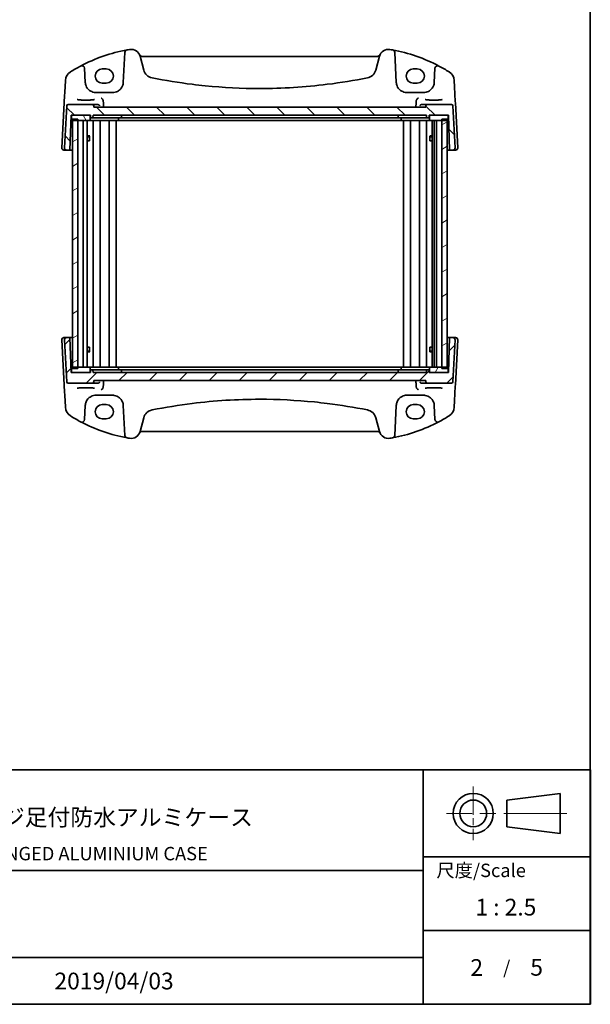
# Model space of a CAD drawing. Units: millimetres. Extents: x 29 to 4174, y 16 to 718.
# Drawn here: x 1585 to 1798, y 16 to 384 of the extents above; entities that cross this region are included whole.
import ezdxf
from ezdxf.enums import TextEntityAlignment as Align

# ---------------------------------------------------------------- set-up
doc = ezdxf.new("R2010")
doc.units = ezdxf.units.MM
doc.header["$LTSCALE"] = 2
doc.linetypes.add('CHAIN', pattern=[0.3543, 0.2362, -0.0295, 0.0591, -0.0295])
for name, color, linetype, lineweight in [('Border (ISO)', 7, 'Continuous', 35), ('Hatch (ISO)', 1, 'Continuous', 18), ('Title (ISO)', 7, 'Continuous', 35), ('Visible (ISO)', 7, 'Continuous', 35)]:
    doc.layers.add(name, color=color, linetype=linetype, lineweight=lineweight)
doc.styles.add('Note Text (TK)', font='txt')
doc.styles.add('文字スタイル67', font='arial.ttf')

# ---------------------------------------------------------------- blocks, each defined once
blk = doc.blocks.new('図面枠 tk図枠')
at = {"layer": 'Border (ISO)'}
for p in [(405.5, 289), (14.5, 8)]:
    blk.add_line(p, (405.5, 8), dxfattribs=at)
blk = doc.blocks.new('表題欄 tk表題欄')
at = {"layer": 'Title (ISO)'}
for p, q in [((74.71, 244.05), (255.71, 244.05)), ((230.71, 244.05), (230.71, 209.05)), ((255.71, 244.05), (255.71, 209.05)), ((243.21, 239.55), (251.21, 240.55)), ((251.21, 234.55), (251.21, 240.55)), ((243.21, 239.55), (243.21, 235.55)), ((243.21, 235.55), (251.21, 234.55)), ((230.71, 231.05), (255.71, 231.05)), ((74.71, 229.05), (230.71, 229.05)), ((230.71, 220.05), (255.71, 220.05)), ((149.71, 216.05), (230.71, 216.05)), ((255.71, 209.05), (74.71, 209.05))]:
    blk.add_line(p, q, dxfattribs=at)
at = {"layer": 'Title (ISO)', "color": 4, "linetype": 'CHAIN', "lineweight": 18, "ltscale": 8.88956}
blk.add_line((238.21, 241.55), (238.21, 233.55), dxfattribs=at)
at = {"layer": 'Title (ISO)', "color": 4, "linetype": 'CHAIN', "lineweight": 18, "ltscale": 20.001633}
blk.add_line((252.21, 237.55), (234.21, 237.55), dxfattribs=at)
at = {"layer": 'Title (ISO)'}
for radius in [3, 2]:
    blk.add_circle((238.21, 237.55), radius, dxfattribs=at)
at = {"layer": 'Title (ISO)', "color": 1, "insert": (232.71, 229.05), "char_height": 2, "attachment_point": 4, "line_spacing_factor": 1.5, "style": 'Note Text (TK)'}
blk.add_mtext('\\fＭＳ Ｐゴシック|b0|i0;\\H2.0000;尺度/Scale', dxfattribs=at)
at = {"layer": 'Title (ISO)', "color": 7, "insert": (243.21, 214.55), "char_height": 2, "attachment_point": 5, "line_spacing_factor": 1.5, "style": 'Note Text (TK)'}
blk.add_mtext('\\fＭＳ Ｐゴシック|b0|i0;\\H2.0000;/', dxfattribs=at)
at = {"layer": 'Title (ISO)', "color": 7}
for tag, p, height, style in [('<品名>_001', (157.52, 235.72), 2.5, 'Note Text (TK)'), ('<Title>_001', (157.45, 230.55), 2, '文字スタイル67'), ('<尺度>_001', (239.81, 222.31), 2.5, 'Note Text (TK)'), ('<総ページ数>_001', (246.8, 213.3), 2.5, 'Note Text (TK)'), ('<ページ_No.>_001', (237.95, 213.3), 2.5, 'Note Text (TK)'), ('作成日_001', (175.62, 211.28), 2.5, 'Note Text (TK)')]:
    blk.add_attdef(tag, p, '', height=height, dxfattribs=dict(at, style=style))
at = {"layer": 'Title (ISO)', "color": 7, "style": 'Note Text (TK)'}
blk.add_attdef('<承認>', text='', height=2.5, dxfattribs=at).set_placement((87.21, 217.05), align=Align.MIDDLE_CENTER)

msp = doc.modelspace()

# ---------------------------------------------------------------- hatches: boundary and pattern name
at = {"layer": 'Hatch (ISO)'}
h = msp.add_hatch(dxfattribs=at)
h.set_pattern_fill('ANSI31', color=256, scale=63.5, angle=90.00021, style=0)
h.set_pattern_definition([(135.0002, (776.771, 43.0776), (-5.61264, -5.61268), [])])
edge = h.paths.add_edge_path()
edge.add_ellipse((1603.348, 351.3445), major_axis=(0, 0.5), ratio=1, start_angle=0, end_angle=87)
edge.add_line((1602.8487, 351.3706), (1602.0268, 335.6863))
edge.add_ellipse((1602.8257, 335.6445), major_axis=(-0.7989, 0.0419), ratio=1, start_angle=0, end_angle=93)
edge.add_line((1602.8257, 334.8445), (1604.0287, 334.8445))
edge.add_line((1604.0287, 334.8445), (1604.4826, 347.8445))
edge.add_line((1604.4826, 347.8445), (1604.7826, 347.8445))
edge.add_line((1604.7826, 347.8445), (1611.3826, 347.8445))
edge.add_line((1611.3826, 347.8445), (1611.6826, 347.8445))
edge.add_line((1611.6826, 347.8445), (1611.7108, 347.0375))
edge.add_ellipse((1611.9107, 347.0445), major_axis=(-0.1999, -0.007), ratio=1, start_angle=0, end_angle=88)
edge.add_line((1611.9107, 346.8445), (1612.4546, 346.8445))
edge.add_ellipse((1612.4546, 347.0445), major_axis=(0, -0.2), ratio=1, start_angle=0, end_angle=88)
edge.add_line((1612.6545, 347.0375), (1612.6826, 347.8445))
edge.add_line((1612.6826, 347.8445), (1737.2826, 347.8445))
edge.add_line((1737.2826, 347.8445), (1737.3108, 347.0375))
edge.add_ellipse((1737.5107, 347.0445), major_axis=(-0.1999, -0.007), ratio=1, start_angle=0, end_angle=88)
edge.add_line((1737.5107, 346.8445), (1738.0546, 346.8445))
edge.add_ellipse((1738.0546, 347.0445), major_axis=(0, -0.2), ratio=1, start_angle=0, end_angle=88)
edge.add_line((1738.2545, 347.0375), (1738.2826, 347.8445))
edge.add_line((1738.2826, 347.8445), (1738.5826, 347.8445))
edge.add_line((1738.5826, 347.8445), (1745.1826, 347.8445))
edge.add_line((1745.1826, 347.8445), (1745.4826, 347.8445))
edge.add_line((1745.4826, 347.8445), (1745.9366, 334.8445))
edge.add_line((1745.9366, 334.8445), (1747.1396, 334.8445))
edge.add_ellipse((1747.1396, 335.6445), major_axis=(0, -0.8), ratio=1, start_angle=0, end_angle=93)
edge.add_line((1747.9385, 335.6863), (1747.1165, 351.3706))
edge.add_ellipse((1746.6172, 351.3445), major_axis=(0.4993, 0.0262), ratio=1, start_angle=0, end_angle=87)
edge.add_line((1746.6172, 351.8445), (1737.5283, 351.8445))
edge.add_ellipse((1737.5283, 351.3445), major_axis=(0, 0.5), ratio=1, start_angle=0, end_angle=85)
edge.add_line((1737.0302, 351.3881), (1736.9826, 350.8445))
edge.add_line((1736.9826, 350.8445), (1612.9826, 350.8445))
edge.add_line((1612.9826, 350.8445), (1612.9351, 351.3881))
edge.add_ellipse((1612.437, 351.3445), major_axis=(0.4981, 0.0436), ratio=1, start_angle=0, end_angle=85)
edge.add_line((1612.437, 351.8445), (1603.348, 351.8445))
h = msp.add_hatch(dxfattribs=at)
h.set_pattern_fill('ANSI31', color=256, scale=63.5, angle=75.000175, style=0)
h.set_pattern_definition([(120.0002, (776.771, 43.0776), (-6.874064, -3.96877), [])])
edge = h.paths.add_edge_path()
edge.add_ellipse((1745.1826, 346.0445), major_axis=(0, -0.2), ratio=1, start_angle=0, end_angle=90)
edge.add_line((1745.3826, 346.0445), (1745.3826, 347.6445))
edge.add_ellipse((1745.1826, 347.6445), major_axis=(0.2, 0), ratio=1, start_angle=0, end_angle=90)
edge.add_line((1745.1826, 347.8445), (1738.5826, 347.8445))
edge.add_ellipse((1738.5826, 347.6445), major_axis=(0, 0.2), ratio=1, start_angle=0, end_angle=90)
edge.add_line((1738.3826, 347.6445), (1738.3826, 346.0445))
edge.add_ellipse((1738.5826, 346.0445), major_axis=(-0.2, 0), ratio=1, start_angle=0, end_angle=90)
edge.add_line((1738.5826, 345.8445), (1742.9826, 345.8445))
edge.add_line((1742.9826, 345.8445), (1744.9826, 345.8445))
edge.add_line((1744.9826, 345.8445), (1745.1826, 345.8445))
edge = h.paths.add_edge_path()
edge.add_line((1604.7826, 345.8445), (1604.9826, 345.8445))
edge.add_line((1604.9826, 345.8445), (1606.9826, 345.8445))
edge.add_line((1606.9826, 345.8445), (1611.3826, 345.8445))
edge.add_ellipse((1611.3826, 346.0445), major_axis=(0, -0.2), ratio=1, start_angle=0, end_angle=90)
edge.add_line((1611.5826, 346.0445), (1611.5826, 347.6445))
edge.add_ellipse((1611.3826, 347.6445), major_axis=(0.2, 0), ratio=1, start_angle=0, end_angle=90)
edge.add_line((1611.3826, 347.8445), (1604.7826, 347.8445))
edge.add_ellipse((1604.7826, 347.6445), major_axis=(0, 0.2), ratio=1, start_angle=0, end_angle=90)
edge.add_line((1604.5826, 347.6445), (1604.5826, 346.0445))
edge.add_ellipse((1604.7826, 346.0445), major_axis=(-0.2, 0), ratio=1, start_angle=0, end_angle=90)
h = msp.add_hatch(dxfattribs=at)
h.set_pattern_fill('ANSI31', color=256, scale=63.5, angle=-14.999978, style=0)
h.set_pattern_definition([(30, (776.771, 43.0776), (-3.96875, 6.874075), [])])
h.paths.add_polyline_path([(1604.9826, 253.3445), (1606.9826, 253.3445), (1606.9826, 253.8445), (1606.9826, 345.8445), (1606.9826, 346.3445), (1604.9826, 346.3445), (1604.9826, 345.8445), (1604.9826, 253.8445)])
h.paths.add_polyline_path([(1742.9826, 253.3445), (1744.9826, 253.3445), (1744.9826, 253.8445), (1744.9826, 345.8445), (1744.9826, 346.3445), (1742.9826, 346.3445), (1742.9826, 345.8445), (1742.9826, 253.8445)])
h = msp.add_hatch(dxfattribs=at)
h.set_pattern_fill('ANSI31', color=256, scale=63.5, style=0)
h.set_pattern_definition([(45, (776.771, 43.0776), (-5.61266, 5.61266), [])])
edge = h.paths.add_edge_path()
edge.add_ellipse((1746.6172, 248.3445), major_axis=(0, -0.5), ratio=1, start_angle=0, end_angle=87)
edge.add_line((1747.1165, 248.3183), (1747.9385, 264.0026))
edge.add_ellipse((1747.1396, 264.0445), major_axis=(0.7989, -0.0419), ratio=1, start_angle=0, end_angle=93)
edge.add_line((1747.1396, 264.8445), (1745.9366, 264.8445))
edge.add_line((1745.9366, 264.8445), (1745.4826, 251.8445))
edge.add_line((1745.4826, 251.8445), (1745.1826, 251.8445))
edge.add_line((1745.1826, 251.8445), (1738.5826, 251.8445))
edge.add_line((1738.5826, 251.8445), (1738.2826, 251.8445))
edge.add_line((1738.2826, 251.8445), (1738.2545, 252.6515))
edge.add_ellipse((1738.0546, 252.6445), major_axis=(0.1999, 0.007), ratio=1, start_angle=0, end_angle=88)
edge.add_line((1738.0546, 252.8445), (1737.5107, 252.8445))
edge.add_ellipse((1737.5107, 252.6445), major_axis=(0, 0.2), ratio=1, start_angle=0, end_angle=88)
edge.add_line((1737.3108, 252.6515), (1737.2826, 251.8445))
edge.add_line((1737.2826, 251.8445), (1612.6826, 251.8445))
edge.add_line((1612.6826, 251.8445), (1612.6545, 252.6515))
edge.add_ellipse((1612.4546, 252.6445), major_axis=(0.1999, 0.007), ratio=1, start_angle=0, end_angle=88)
edge.add_line((1612.4546, 252.8445), (1611.9107, 252.8445))
edge.add_ellipse((1611.9107, 252.6445), major_axis=(0, 0.2), ratio=1, start_angle=0, end_angle=88)
edge.add_line((1611.7108, 252.6515), (1611.6826, 251.8445))
edge.add_line((1611.6826, 251.8445), (1611.3826, 251.8445))
edge.add_line((1611.3826, 251.8445), (1604.7826, 251.8445))
edge.add_line((1604.7826, 251.8445), (1604.4826, 251.8445))
edge.add_line((1604.4826, 251.8445), (1604.0287, 264.8445))
edge.add_line((1604.0287, 264.8445), (1602.8257, 264.8445))
edge.add_ellipse((1602.8257, 264.0445), major_axis=(0, 0.8), ratio=1, start_angle=0, end_angle=93)
edge.add_line((1602.0268, 264.0026), (1602.8487, 248.3183))
edge.add_ellipse((1603.348, 248.3445), major_axis=(-0.4993, -0.0262), ratio=1, start_angle=0, end_angle=87)
edge.add_line((1603.348, 247.8445), (1612.437, 247.8445))
edge.add_ellipse((1612.437, 248.3445), major_axis=(0, -0.5), ratio=1, start_angle=0, end_angle=85)
edge.add_line((1612.9351, 248.3009), (1612.9826, 248.8445))
edge.add_line((1612.9826, 248.8445), (1736.9826, 248.8445))
edge.add_line((1736.9826, 248.8445), (1737.0302, 248.3009))
edge.add_ellipse((1737.5283, 248.3445), major_axis=(-0.4981, -0.0436), ratio=1, start_angle=0, end_angle=85)
edge.add_line((1737.5283, 247.8445), (1746.6172, 247.8445))
h = msp.add_hatch(dxfattribs=at)
h.set_pattern_fill('ANSI31', color=256, scale=63.5, angle=14.999978, style=0)
h.set_pattern_definition([(60, (776.771, 43.0776), (-6.874075, 3.96875), [])])
edge = h.paths.add_edge_path()
edge.add_ellipse((1604.7826, 253.6445), major_axis=(0, 0.2), ratio=1, start_angle=0, end_angle=90)
edge.add_line((1604.5826, 253.6445), (1604.5826, 252.0445))
edge.add_ellipse((1604.7826, 252.0445), major_axis=(-0.2, 0), ratio=1, start_angle=0, end_angle=90)
edge.add_line((1604.7826, 251.8445), (1611.3826, 251.8445))
edge.add_ellipse((1611.3826, 252.0445), major_axis=(0, -0.2), ratio=1, start_angle=0, end_angle=90)
edge.add_line((1611.5826, 252.0445), (1611.5826, 253.6445))
edge.add_ellipse((1611.3826, 253.6445), major_axis=(0.2, 0), ratio=1, start_angle=0, end_angle=90)
edge.add_line((1611.3826, 253.8445), (1606.9826, 253.8445))
edge.add_line((1606.9826, 253.8445), (1604.9826, 253.8445))
edge.add_line((1604.9826, 253.8445), (1604.7826, 253.8445))
edge = h.paths.add_edge_path()
edge.add_line((1745.1826, 253.8445), (1744.9826, 253.8445))
edge.add_line((1744.9826, 253.8445), (1742.9826, 253.8445))
edge.add_line((1742.9826, 253.8445), (1738.5826, 253.8445))
edge.add_ellipse((1738.5826, 253.6445), major_axis=(0, 0.2), ratio=1, start_angle=0, end_angle=90)
edge.add_line((1738.3826, 253.6445), (1738.3826, 252.0445))
edge.add_ellipse((1738.5826, 252.0445), major_axis=(-0.2, 0), ratio=1, start_angle=0, end_angle=90)
edge.add_line((1738.5826, 251.8445), (1745.1826, 251.8445))
edge.add_ellipse((1745.1826, 252.0445), major_axis=(0, -0.2), ratio=1, start_angle=0, end_angle=90)
edge.add_line((1745.3826, 252.0445), (1745.3826, 253.6445))
edge.add_ellipse((1745.1826, 253.6445), major_axis=(0.2, 0), ratio=1, start_angle=0, end_angle=90)

# ---------------------------------------------------------------- linework, layer by layer
at = {"layer": 'Visible (ISO)'}
for p, q in [((1624.5671, 371.313), (1623.9813, 360.1351)), ((1725.984, 360.1351), (1725.3982, 371.313)), ((1631.6578, 364.7266), (1630.282, 369.8612)), ((1718.9798, 369.8445), (1630.9855, 369.8445)), ((1719.6833, 369.8612), (1718.3075, 364.7266)), ((1609.784, 360.1351), (1609.5079, 365.4035)), ((1616.1326, 365.1558), (1617.6326, 365.1558)), ((1732.3326, 365.1558), (1733.8326, 365.1558)), ((1740.4574, 365.4035), (1740.1813, 360.1351)), ((1602.3452, 360.8444), (1602.2206, 358.4659)), ((1747.7447, 358.4659), (1747.62, 360.8444)), ((1602.2206, 358.4659), (1601.9347, 353.0117)), ((1617.6326, 359.8428), (1616.1326, 359.8428)), ((1733.8326, 359.8428), (1732.3326, 359.8428)), ((1748.0305, 353.0117), (1747.7447, 358.4659)), ((1601.9347, 353.0117), (1601.9077, 352.4958)), ((1619.9868, 356.3445), (1613.7785, 356.3445)), ((1736.1868, 356.3445), (1729.9785, 356.3445)), ((1748.0576, 352.4958), (1748.0305, 353.0117)), ((1601.9077, 352.4958), (1601.0268, 335.6863)), ((1602.8487, 351.3706), (1602.0268, 335.6863)), ((1612.437, 351.8445), (1603.348, 351.8445)), ((1614.5202, 351.8445), (1612.437, 351.8445)), ((1612.9826, 350.8445), (1612.9351, 351.3881)), ((1736.9826, 350.8445), (1612.9826, 350.8445)), ((1737.5283, 351.8445), (1735.4451, 351.8445)), ((1737.0302, 351.3881), (1736.9826, 350.8445)), ((1746.6172, 351.8445), (1737.5283, 351.8445)), ((1747.9385, 335.6863), (1747.1165, 351.3706)), ((1748.9385, 335.6863), (1748.0576, 352.4958)), ((1604.0287, 334.8445), (1604.4826, 347.8445)), ((1604.4303, 346.3445), (1604.5826, 346.3445)), ((1604.4826, 347.8445), (1611.6826, 347.8445)), ((1604.5826, 347.6445), (1604.5826, 346.0445)), ((1611.3826, 347.8445), (1604.7826, 347.8445)), ((1604.7826, 345.8445), (1611.3826, 345.8445)), ((1606.9826, 346.3445), (1604.9826, 346.3445)), ((1604.9826, 346.3445), (1604.9826, 253.3445)), ((1606.9826, 253.3445), (1606.9826, 346.3445)), ((1608.9826, 253.8445), (1608.9826, 345.8445)), ((1610.4847, 253.8445), (1610.4847, 345.8445)), ((1611.3826, 345.8445), (1612.6826, 345.8445)), ((1611.5826, 346.0445), (1611.5826, 347.6445)), ((1611.6826, 347.8445), (1611.7108, 347.0375)), ((1611.9107, 346.8445), (1612.4546, 346.8445)), ((1612.4546, 346.8445), (1612.8826, 346.8445)), ((1612.6545, 347.0375), (1612.6826, 347.8445)), ((1612.6826, 347.8445), (1737.2826, 347.8445)), ((1612.6826, 345.8445), (1621.9826, 345.8445)), ((1612.6826, 345.8445), (1612.6826, 253.8445)), ((1612.8826, 346.8445), (1622.2826, 346.8445)), ((1615.2826, 345.8445), (1615.2826, 253.8445)), ((1618.6826, 345.8445), (1618.6826, 253.8445)), ((1621.2826, 253.8445), (1621.2826, 345.8445)), ((1621.9826, 345.8445), (1623.2826, 345.8445)), ((1622.1826, 346.0445), (1622.1826, 346.8445)), ((1623.0546, 346.8445), (1622.2826, 346.8445)), ((1623.0546, 346.8445), (1623.4826, 346.8445)), ((1623.2826, 347.8445), (1623.2545, 347.0375)), ((1623.2826, 345.8445), (1726.6826, 345.8445)), ((1623.4826, 346.8445), (1726.4826, 346.8445)), ((1726.4826, 346.8445), (1726.9107, 346.8445)), ((1726.6826, 347.8445), (1726.7108, 347.0375)), ((1726.6826, 345.8445), (1727.9826, 345.8445)), ((1727.6826, 346.8445), (1726.9107, 346.8445)), ((1727.6826, 346.8445), (1737.0826, 346.8445)), ((1727.7826, 346.8445), (1727.7826, 346.0445)), ((1727.9826, 345.8445), (1737.2826, 345.8445)), ((1728.6826, 345.8445), (1728.6826, 253.8445)), ((1731.2826, 345.8445), (1731.2826, 253.8445)), ((1734.6826, 345.8445), (1734.6826, 253.8445)), ((1737.0826, 346.8445), (1737.5107, 346.8445)), ((1737.2826, 347.8445), (1737.3108, 347.0375)), ((1737.2826, 345.8445), (1738.5826, 345.8445)), ((1737.2826, 253.8445), (1737.2826, 345.8445)), ((1737.5107, 346.8445), (1738.0546, 346.8445)), ((1738.2545, 347.0375), (1738.2826, 347.8445)), ((1738.2826, 347.8445), (1745.4826, 347.8445)), ((1738.3826, 347.6445), (1738.3826, 346.0445)), ((1745.1826, 347.8445), (1738.5826, 347.8445)), ((1738.5826, 345.8445), (1745.1826, 345.8445)), ((1739.4316, 253.8445), (1739.4316, 345.8445)), ((1740.1305, 253.8445), (1740.1305, 345.8445)), ((1740.9826, 253.8445), (1740.9826, 345.8445)), ((1744.9826, 346.3445), (1742.9826, 346.3445)), ((1742.9826, 346.3445), (1742.9826, 253.3445)), ((1744.9826, 253.3445), (1744.9826, 346.3445)), ((1745.3826, 346.0445), (1745.3826, 347.6445)), ((1745.3826, 346.3445), (1745.535, 346.3445)), ((1745.4826, 347.8445), (1745.9366, 334.8445)), ((1610.4847, 340.1512), (1611.4556, 340.1512)), ((1611.1759, 339.8445), (1610.4847, 339.8445)), ((1611.2939, 338.3445), (1610.4847, 338.3445)), ((1611.1759, 339.8445), (1611.3934, 340.062)), ((1611.2939, 338.3445), (1611.3934, 338.3445)), ((1611.3934, 340.0762), (1611.3934, 338.3445)), ((1738.5096, 340.1512), (1739.4316, 340.1512)), ((1738.5718, 338.3445), (1738.5718, 340.0762)), ((1738.7894, 339.8445), (1738.5718, 340.062)), ((1738.5718, 338.3445), (1738.6714, 338.3445)), ((1739.4316, 338.3445), (1738.6714, 338.3445)), ((1739.4316, 339.8445), (1738.7894, 339.8445)), ((1601.8257, 334.8445), (1602.8257, 334.8445)), ((1602.8257, 334.8445), (1604.0287, 334.8445)), ((1604.8326, 334.8445), (1604.0287, 334.8445)), ((1604.9826, 334.8445), (1604.8326, 334.8445)), ((1745.1326, 334.8445), (1744.9826, 334.8445)), ((1745.9366, 334.8445), (1745.1326, 334.8445)), ((1745.9366, 334.8445), (1747.1396, 334.8445)), ((1747.1396, 334.8445), (1748.1396, 334.8445)), ((1602.8257, 264.8445), (1601.8257, 264.8445)), ((1604.0287, 264.8445), (1602.8257, 264.8445)), ((1604.4826, 251.8445), (1604.0287, 264.8445)), ((1604.0287, 264.8445), (1604.8326, 264.8445)), ((1604.8326, 264.8445), (1604.9826, 264.8445)), ((1744.9826, 264.8445), (1745.1326, 264.8445)), ((1745.1326, 264.8445), (1745.9366, 264.8445)), ((1745.9366, 264.8445), (1745.4826, 251.8445)), ((1747.1396, 264.8445), (1745.9366, 264.8445)), ((1748.1396, 264.8445), (1747.1396, 264.8445)), ((1601.0268, 264.0026), (1601.9077, 247.1932)), ((1602.0268, 264.0026), (1602.8487, 248.3183)), ((1610.4847, 261.3445), (1611.2939, 261.3445)), ((1611.3934, 261.3445), (1611.2939, 261.3445)), ((1611.3934, 261.3445), (1611.3934, 259.6128)), ((1738.5718, 259.6128), (1738.5718, 261.3445)), ((1738.6714, 261.3445), (1738.5718, 261.3445)), ((1738.6714, 261.3445), (1739.4316, 261.3445)), ((1747.1165, 248.3183), (1747.9385, 264.0026)), ((1748.0576, 247.1932), (1748.9385, 264.0026)), ((1610.4847, 259.8445), (1611.1759, 259.8445)), ((1611.4556, 259.5378), (1610.4847, 259.5378)), ((1611.1759, 259.8445), (1611.3934, 259.627)), ((1739.4316, 259.5378), (1738.5096, 259.5378)), ((1738.7894, 259.8445), (1738.5718, 259.627)), ((1738.7894, 259.8445), (1739.4316, 259.8445)), ((1604.5826, 253.6445), (1604.5826, 252.0445)), ((1611.3826, 253.8445), (1604.7826, 253.8445)), ((1612.6826, 253.8445), (1611.3826, 253.8445)), ((1611.5826, 252.0445), (1611.5826, 253.6445)), ((1621.9826, 253.8445), (1612.6826, 253.8445)), ((1623.2826, 253.8445), (1621.9826, 253.8445)), ((1622.1826, 252.8445), (1622.1826, 253.6445)), ((1726.6826, 253.8445), (1623.2826, 253.8445)), ((1727.9826, 253.8445), (1726.6826, 253.8445)), ((1727.7826, 253.6445), (1727.7826, 252.8445)), ((1737.2826, 253.8445), (1727.9826, 253.8445)), ((1738.5826, 253.8445), (1737.2826, 253.8445)), ((1738.3826, 253.6445), (1738.3826, 252.0445)), ((1745.1826, 253.8445), (1738.5826, 253.8445)), ((1745.3826, 252.0445), (1745.3826, 253.6445)), ((1604.5826, 253.3445), (1604.4303, 253.3445)), ((1611.6826, 251.8445), (1604.4826, 251.8445)), ((1604.7826, 251.8445), (1611.3826, 251.8445)), ((1604.9826, 253.3445), (1606.9826, 253.3445)), ((1611.7108, 252.6515), (1611.6826, 251.8445)), ((1612.4546, 252.8445), (1611.9107, 252.8445)), ((1612.8826, 252.8445), (1612.4546, 252.8445)), ((1612.6826, 251.8445), (1612.6545, 252.6515)), ((1737.2826, 251.8445), (1612.6826, 251.8445)), ((1622.2826, 252.8445), (1612.8826, 252.8445)), ((1622.2826, 252.8445), (1623.0546, 252.8445)), ((1623.4826, 252.8445), (1623.0546, 252.8445)), ((1623.2826, 251.8445), (1623.2545, 252.6515)), ((1726.4826, 252.8445), (1623.4826, 252.8445)), ((1726.9107, 252.8445), (1726.4826, 252.8445)), ((1726.6826, 251.8445), (1726.7108, 252.6515)), ((1726.9107, 252.8445), (1727.6826, 252.8445)), ((1737.0826, 252.8445), (1727.6826, 252.8445)), ((1737.5107, 252.8445), (1737.0826, 252.8445)), ((1737.3108, 252.6515), (1737.2826, 251.8445)), ((1738.0546, 252.8445), (1737.5107, 252.8445)), ((1738.2826, 251.8445), (1738.2545, 252.6515)), ((1745.4826, 251.8445), (1738.2826, 251.8445)), ((1738.5826, 251.8445), (1745.1826, 251.8445)), ((1742.9826, 253.3445), (1744.9826, 253.3445)), ((1745.535, 253.3445), (1745.3826, 253.3445)), ((1601.9077, 247.1932), (1601.9347, 246.6772)), ((1601.9347, 246.6772), (1602.2206, 241.223)), ((1603.348, 247.8445), (1612.437, 247.8445)), ((1612.437, 247.8445), (1614.5202, 247.8445)), ((1612.9351, 248.3009), (1612.9826, 248.8445)), ((1612.9826, 248.8445), (1736.9826, 248.8445)), ((1735.4451, 247.8445), (1737.5283, 247.8445)), ((1736.9826, 248.8445), (1737.0302, 248.3009)), ((1737.5283, 247.8445), (1746.6172, 247.8445)), ((1747.7447, 241.223), (1748.0305, 246.6772)), ((1748.0305, 246.6772), (1748.0576, 247.1932)), ((1613.7785, 243.3445), (1619.9868, 243.3445)), ((1729.9785, 243.3445), (1736.1868, 243.3445)), ((1602.2206, 241.223), (1602.3452, 238.8446)), ((1609.5079, 234.2855), (1609.784, 239.5538)), ((1616.1326, 239.8461), (1617.6326, 239.8461)), ((1623.9813, 239.5538), (1624.5671, 228.3759)), ((1725.3982, 228.3759), (1725.984, 239.5538)), ((1732.3326, 239.8461), (1733.8326, 239.8461)), ((1740.1813, 239.5538), (1740.4574, 234.2855)), ((1747.62, 238.8446), (1747.7447, 241.223)), ((1617.6326, 234.5331), (1616.1326, 234.5331)), ((1630.282, 229.8278), (1631.6578, 234.9623)), ((1718.3075, 234.9623), (1719.6833, 229.8278)), ((1733.8326, 234.5331), (1732.3326, 234.5331)), ((1630.9855, 229.8445), (1718.9798, 229.8445))]:
    msp.add_line(p, q, dxfattribs=at)
for centre, radius, start, end in [((1636.1254, 313.2133), 60, 100.310164, 117.909073), ((1625.5657, 371.2607), 1, 100.310164, 177), ((1636.1254, 313.2133), 60, 99.396063, 100.310164), ((1626.9013, 368.9553), 3.5, 15, 99.396063), ((1723.064, 368.9553), 3.5, 80.603937, 165), ((1713.8399, 313.2133), 60, 79.689836, 80.603937), ((1713.8399, 313.2133), 60, 62.090927, 79.689836), ((1724.3995, 371.2607), 1, 3, 79.689836), ((1630.9855, 370.8445), 1, 204.823226, 270), ((1718.9798, 370.8445), 1, 270, 335.176774), ((1606.3397, 360.635), 4, 122.132966, 177), ((1636.1254, 313.2133), 60, 117.909073, 122.132966), ((1608.5092, 365.3511), 1, 3, 117.909073), ((1635.5215, 365.7619), 4, 195, 258.661348), ((1714.4438, 365.7619), 4, 281.338652, 345), ((1741.456, 365.3511), 1, 62.090927, 177), ((1713.8399, 313.2133), 60, 57.867034, 62.090927), ((1743.6255, 360.635), 4, 3, 57.867034), ((1674.9826, 562.5545), 204.71, 258.661348, 262.918641), ((1674.9826, 562.5545), 204.71, 277.081359, 281.338652), ((1613.7785, 360.3445), 4, 183, 202.716572), ((1619.9868, 360.3445), 4, 337.283428, 357), ((1729.9785, 360.3445), 4, 183, 202.716572), ((1736.1868, 360.3445), 4, 337.283428, 357), ((1603.348, 351.3445), 0.5, 90, 177), ((1612.437, 351.3445), 0.5, 5, 90), ((1737.5283, 351.3445), 0.5, 90, 175), ((1746.6172, 351.3445), 0.5, 3, 90), ((1604.7826, 347.6445), 0.2, 90, 180), ((1604.7826, 346.0445), 0.2, 180, 270), ((1611.3826, 347.6445), 0.2, 0, 90), ((1611.3826, 346.0445), 0.2, 270, 0), ((1611.9107, 347.0445), 0.2, 182, 270), ((1612.4546, 347.0445), 0.2, 270, 358), ((1621.9826, 346.0445), 0.2, 270, 0), ((1623.0546, 347.0445), 0.2, 270, 358), ((1726.9107, 347.0445), 0.2, 182, 270), ((1727.9826, 346.0445), 0.2, 180, 270), ((1737.5107, 347.0445), 0.2, 182, 270), ((1738.0546, 347.0445), 0.2, 270, 358), ((1738.5826, 347.6445), 0.2, 90, 180), ((1738.5826, 346.0445), 0.2, 180, 270), ((1745.1826, 347.6445), 0.2, 0, 90), ((1745.1826, 346.0445), 0.2, 270, 0), ((1601.8257, 335.6445), 0.8, 177, 270), ((1602.8257, 335.6445), 0.8, 177, 270), ((1747.1396, 335.6445), 0.8, 270, 3), ((1748.1396, 335.6445), 0.8, 270, 3), ((1601.8257, 264.0445), 0.8, 90, 183), ((1602.8257, 264.0445), 0.8, 90, 183), ((1747.1396, 264.0445), 0.8, 357, 90), ((1748.1396, 264.0445), 0.8, 357, 90), ((1604.7826, 253.6445), 0.2, 90, 180), ((1611.3826, 253.6445), 0.2, 0, 90), ((1621.9826, 253.6445), 0.2, 0, 90), ((1727.9826, 253.6445), 0.2, 90, 180), ((1738.5826, 253.6445), 0.2, 90, 180), ((1745.1826, 253.6445), 0.2, 0, 90), ((1604.7826, 252.0445), 0.2, 180, 270), ((1611.3826, 252.0445), 0.2, 270, 0), ((1611.9107, 252.6445), 0.2, 90, 178), ((1612.4546, 252.6445), 0.2, 2, 90), ((1623.0546, 252.6445), 0.2, 2, 90), ((1726.9107, 252.6445), 0.2, 90, 178), ((1737.5107, 252.6445), 0.2, 90, 178), ((1738.0546, 252.6445), 0.2, 2, 90), ((1738.5826, 252.0445), 0.2, 180, 270), ((1745.1826, 252.0445), 0.2, 270, 0), ((1603.348, 248.3445), 0.5, 183, 270), ((1612.437, 248.3445), 0.5, 270, 355), ((1737.5283, 248.3445), 0.5, 185, 270), ((1746.6172, 248.3445), 0.5, 270, 357), ((1613.7785, 239.3445), 4, 157.283428, 177), ((1619.9868, 239.3445), 4, 3, 22.716572), ((1674.9826, 37.1345), 204.71, 97.081359, 101.338652), ((1674.9826, 37.1345), 204.71, 78.661348, 82.918641), ((1729.9785, 239.3445), 4, 157.283428, 177), ((1736.1868, 239.3445), 4, 3, 22.716572), ((1606.3397, 239.0539), 4, 183, 237.867034), ((1636.1254, 286.4756), 60, 237.867034, 242.090927), ((1635.5215, 233.9271), 4, 101.338652, 165), ((1714.4438, 233.9271), 4, 15, 78.661348), ((1713.8399, 286.4756), 60, 297.909073, 302.132966), ((1743.6255, 239.0539), 4, 302.132966, 357), ((1608.5092, 234.3378), 1, 242.090927, 357), ((1636.1254, 286.4756), 60, 242.090927, 259.689836), ((1713.8399, 286.4756), 60, 280.310164, 297.909073), ((1741.456, 234.3378), 1, 183, 297.909073), ((1625.5657, 228.4283), 1, 183, 259.689836), ((1626.9013, 230.7337), 3.5, 260.603937, 345), ((1630.9855, 228.8445), 1, 90, 155.176774), ((1718.9798, 228.8445), 1, 24.823226, 90), ((1723.064, 230.7337), 3.5, 195, 279.396063), ((1724.3995, 228.4283), 1, 280.310164, 357), ((1636.1254, 286.4756), 60, 259.689836, 260.603937), ((1713.8399, 286.4756), 60, 279.396063, 280.310164)]:
    msp.add_arc(centre, radius, start, end, dxfattribs=at)
for centre, major_axis in [((1616.1326, 362.4993), (0, 2.6565)), ((1617.6326, 362.4993), (0, -2.6565)), ((1732.3326, 362.4993), (0, 2.6565)), ((1733.8326, 362.4993), (0, -2.6565)), ((1616.1326, 237.1896), (0, 2.6565)), ((1617.6326, 237.1896), (0, -2.6565)), ((1732.3326, 237.1896), (0, 2.6565)), ((1733.8326, 237.1896), (0, -2.6565))]:
    msp.add_ellipse(centre, major_axis=major_axis, ratio=0.99999833, start_param=0, end_param=3.14159265, dxfattribs=at)
for points, knots in [([(1613.7785, 356.3445), (1613.5659, 356.3445), (1613.3533, 356.3615), (1612.8111, 356.4485), (1612.4884, 356.5439), (1611.8152, 356.8361), (1611.4741, 357.0505), (1610.709, 357.7085), (1610.3322, 358.2183), (1610.0888, 358.7998)], [0, 0, 0, 0, 0.079714304, 0.079714304, 0.207257191, 0.207257191, 0.363290843, 0.363290843, 0.600450104, 0.600450104, 0.600450104, 0.600450104]), ([(1623.6765, 358.7998), (1623.5582, 358.5172), (1623.4081, 358.2504), (1622.9512, 357.6162), (1622.6053, 357.2839), (1621.702, 356.679), (1621.1057, 356.4517), (1620.3127, 356.3545), (1620.1497, 356.3445), (1619.9868, 356.3445)], [-0.60045662, -0.60045662, -0.60045662, -0.60045662, -0.485210684, -0.485210684, -0.300817186, -0.300817186, -0.061105638, -0.061105638, 0, 0, 0, 0]), ([(1700.219, 359.406), (1696.0341, 358.8861), (1691.834, 358.4957), (1683.4171, 357.9749), (1679.1999, 357.8445), (1668.1742, 357.8445), (1661.3667, 358.1844), (1652.9756, 359.0243), (1651.3598, 359.2055), (1649.7463, 359.406)], [-5.08544975, -5.08544975, -5.08544975, -5.08544975, -3.81408731, -3.81408731, -2.54272487, -2.54272487, -0.49019177, -0.49019177, 0, 0, 0, 0]), ([(1729.9785, 356.3445), (1729.7659, 356.3445), (1729.5533, 356.3615), (1729.0111, 356.4485), (1728.6884, 356.5439), (1728.0152, 356.8361), (1727.6741, 357.0505), (1726.909, 357.7085), (1726.5322, 358.2183), (1726.2888, 358.7998)], [0, 0, 0, 0, 0.079714304, 0.079714304, 0.207257191, 0.207257191, 0.363290843, 0.363290843, 0.600450104, 0.600450104, 0.600450104, 0.600450104]), ([(1739.8765, 358.7998), (1739.7582, 358.5172), (1739.6081, 358.2504), (1739.1512, 357.6162), (1738.8053, 357.2839), (1737.902, 356.679), (1737.3057, 356.4517), (1736.5127, 356.3545), (1736.3497, 356.3445), (1736.1868, 356.3445)], [-0.60045662, -0.60045662, -0.60045662, -0.60045662, -0.485210684, -0.485210684, -0.300817186, -0.300817186, -0.061105638, -0.061105638, 0, 0, 0, 0]), ([(1613.1765, 353.7367), (1613.1765, 353.7368), (1613.1731, 353.7347), (1613.1469, 353.7236), (1613.0992, 353.7086), (1612.9829, 353.6831), (1612.9205, 353.6717), (1612.7697, 353.6485), (1612.6794, 353.6367), (1612.4749, 353.614), (1612.36, 353.603), (1612.1099, 353.5827), (1611.9744, 353.5733), (1611.687, 353.5564), (1611.535, 353.5488), (1611.2188, 353.536), (1611.0545, 353.5307), (1610.718, 353.5223), (1610.5458, 353.5193), (1610.1981, 353.5157), (1610.0225, 353.5151), (1609.6725, 353.5164), (1609.4981, 353.5182), (1609.1549, 353.5243), (1608.9861, 353.5285), (1608.6585, 353.5392), (1608.4998, 353.5457), (1608.1965, 353.5608), (1608.0519, 353.5693), (1607.7812, 353.5883), (1607.6548, 353.5986), (1607.4243, 353.6208), (1607.3199, 353.6325), (1607.1371, 353.6568), (1607.0581, 353.6693), (1606.9305, 353.6936), (1606.8802, 353.7056), (1606.8147, 353.725), (1606.7947, 353.7334), (1606.7891, 353.7363), (1606.7887, 353.7366), (1606.7888, 353.7366)], [-1.41943717, -1.41943717, -1.41943717, -1.41943717, -1.36646668, -1.36646668, -1.19107513, -1.19107513, -1.05383422, -1.05383422, -0.9041998, -0.9041998, -0.74940533, -0.74940533, -0.59245054, -0.59245054, -0.43455569, -0.43455569, -0.27624798, -0.27624798, -0.11776557, -0.11776557, 0.04078219, 0.04078219, 0.19934039, 0.19934039, 0.35786357, 0.35786357, 0.51627538, 0.51627538, 0.67441216, 0.67441216, 0.83191247, 0.83191247, 0.98794775, 0.98794775, 1.1404542, 1.1404542, 1.28371998, 1.28371998, 1.40196955, 1.40196955, 1.41943717, 1.41943717, 1.41943717, 1.41943717]), ([(1615.6937, 354.288), (1615.6949, 354.2875), (1615.6961, 354.287), (1615.8011, 354.2432), (1615.9055, 354.1806), (1616.099, 354.0215), (1616.1898, 353.925), (1616.3328, 353.7182), (1616.389, 353.6137), (1616.4384, 353.4821), (1616.4449, 353.4638), (1616.4509, 353.4454)], [-0.000544887, -0.000544887, -0.000544887, -0.000544887, 0, 0, 0.04675938, 0.04675938, 0.091893504, 0.091893504, 0.12880354, 0.12880354, 0.134708964, 0.134708964, 0.134708964, 0.134708964]), ([(1733.5143, 353.4454), (1733.5509, 353.5567), (1733.6008, 353.6606), (1733.7352, 353.8757), (1733.8248, 353.9794), (1734.0302, 354.1625), (1734.1496, 354.2371), (1734.2691, 354.287), (1734.2703, 354.2875), (1734.2716, 354.288)], [0, 0, 0, 0, 0.035266812, 0.035266812, 0.080835002, 0.080835002, 0.133800812, 0.133800812, 0.134341948, 0.134341948, 0.134341948, 0.134341948]), ([(1743.1765, 353.7367), (1743.1765, 353.7368), (1743.1731, 353.7347), (1743.1469, 353.7236), (1743.0992, 353.7086), (1742.9829, 353.6831), (1742.9205, 353.6717), (1742.7697, 353.6485), (1742.6794, 353.6367), (1742.4749, 353.614), (1742.36, 353.603), (1742.1099, 353.5827), (1741.9744, 353.5733), (1741.687, 353.5564), (1741.535, 353.5488), (1741.2188, 353.536), (1741.0545, 353.5307), (1740.718, 353.5223), (1740.5458, 353.5193), (1740.1981, 353.5157), (1740.0225, 353.5151), (1739.6725, 353.5164), (1739.4981, 353.5182), (1739.1549, 353.5243), (1738.9861, 353.5285), (1738.6585, 353.5392), (1738.4998, 353.5457), (1738.1965, 353.5608), (1738.0519, 353.5693), (1737.7812, 353.5883), (1737.6548, 353.5986), (1737.4243, 353.6208), (1737.3199, 353.6325), (1737.1371, 353.6568), (1737.0581, 353.6693), (1736.9305, 353.6936), (1736.8802, 353.7056), (1736.8147, 353.725), (1736.7947, 353.7334), (1736.7891, 353.7363), (1736.7887, 353.7366), (1736.7888, 353.7366)], [-1.41943717, -1.41943717, -1.41943717, -1.41943717, -1.36646668, -1.36646668, -1.19107513, -1.19107513, -1.05383422, -1.05383422, -0.9041998, -0.9041998, -0.74940533, -0.74940533, -0.59245054, -0.59245054, -0.43455569, -0.43455569, -0.27624798, -0.27624798, -0.11776557, -0.11776557, 0.04078219, 0.04078219, 0.19934039, 0.19934039, 0.35786357, 0.35786357, 0.51627538, 0.51627538, 0.67441216, 0.67441216, 0.83191247, 0.83191247, 0.98794775, 0.98794775, 1.1404542, 1.1404542, 1.28371998, 1.28371998, 1.40196955, 1.40196955, 1.41943717, 1.41943717, 1.41943717, 1.41943717]), ([(1614.5202, 351.8445), (1614.5663, 351.8445), (1614.6111, 351.8392), (1614.7365, 351.8115), (1614.8105, 351.7785), (1614.943, 351.6933), (1615.0003, 351.6393), (1615.0923, 351.5216), (1615.1266, 351.4568), (1615.1485, 351.3901), (1615.1488, 351.3891), (1615.1492, 351.3881)], [-0.109658867, -0.109658867, -0.109658867, -0.109658867, -0.094425534, -0.094425534, -0.065036727, -0.065036727, -0.033077569, -0.033077569, 0, 0, 0.000520043, 0.000520043, 0.000520043, 0.000520043]), ([(1734.8161, 351.3881), (1734.8164, 351.3891), (1734.8168, 351.3901), (1734.8386, 351.4568), (1734.873, 351.5216), (1734.9649, 351.6393), (1735.0222, 351.6933), (1735.1548, 351.7785), (1735.2288, 351.8115), (1735.3541, 351.8392), (1735.399, 351.8445), (1735.4451, 351.8445)], [-0.151034786, -0.151034786, -0.151034786, -0.151034786, -0.150522827, -0.150522827, -0.117959462, -0.117959462, -0.086497121, -0.086497121, -0.057565174, -0.057565174, -0.042568647, -0.042568647, -0.042568647, -0.042568647]), ([(1615.1492, 248.3009), (1615.1488, 248.2999), (1615.1485, 248.2988), (1615.1266, 248.2322), (1615.0923, 248.1673), (1615.0003, 248.0496), (1614.943, 247.9957), (1614.8105, 247.9105), (1614.7365, 247.8774), (1614.6111, 247.8498), (1614.5663, 247.8445), (1614.5202, 247.8445)], [-0.151034786, -0.151034786, -0.151034786, -0.151034786, -0.150522827, -0.150522827, -0.117959462, -0.117959462, -0.086497121, -0.086497121, -0.057565174, -0.057565174, -0.042568647, -0.042568647, -0.042568647, -0.042568647]), ([(1735.4451, 247.8445), (1735.399, 247.8445), (1735.3541, 247.8498), (1735.2288, 247.8774), (1735.1548, 247.9105), (1735.0222, 247.9957), (1734.9649, 248.0496), (1734.873, 248.1673), (1734.8386, 248.2322), (1734.8168, 248.2988), (1734.8164, 248.2999), (1734.8161, 248.3009)], [-0.109658867, -0.109658867, -0.109658867, -0.109658867, -0.094425534, -0.094425534, -0.065036727, -0.065036727, -0.033077569, -0.033077569, 0, 0, 0.000520043, 0.000520043, 0.000520043, 0.000520043]), ([(1606.7887, 245.9522), (1606.7887, 245.9522), (1606.7922, 245.9543), (1606.8183, 245.9654), (1606.866, 245.9803), (1606.9823, 246.0058), (1607.0447, 246.0173), (1607.1956, 246.0405), (1607.2859, 246.0522), (1607.4904, 246.075), (1607.6053, 246.0859), (1607.8553, 246.1063), (1607.9908, 246.1157), (1608.2782, 246.1326), (1608.4302, 246.1401), (1608.7465, 246.1529), (1608.9108, 246.1583), (1609.2473, 246.1666), (1609.4194, 246.1696), (1609.7672, 246.1732), (1609.9428, 246.1738), (1610.2928, 246.1726), (1610.4672, 246.1707), (1610.8104, 246.1647), (1610.9792, 246.1604), (1611.3067, 246.1497), (1611.4655, 246.1432), (1611.7688, 246.1282), (1611.9133, 246.1196), (1612.1841, 246.1007), (1612.3104, 246.0903), (1612.5409, 246.0682), (1612.6453, 246.0564), (1612.8281, 246.0321), (1612.9071, 246.0197), (1613.0348, 245.9953), (1613.0851, 245.9834), (1613.1506, 245.964), (1613.1706, 245.9555), (1613.1762, 245.9527), (1613.1765, 245.9524), (1613.1765, 245.9524)], [-1.41943717, -1.41943717, -1.41943717, -1.41943717, -1.36646668, -1.36646668, -1.19107513, -1.19107513, -1.05383422, -1.05383422, -0.9041998, -0.9041998, -0.74940533, -0.74940533, -0.59245054, -0.59245054, -0.43455569, -0.43455569, -0.27624798, -0.27624798, -0.11776557, -0.11776557, 0.04078219, 0.04078219, 0.19934039, 0.19934039, 0.35786357, 0.35786357, 0.51627538, 0.51627538, 0.67441216, 0.67441216, 0.83191247, 0.83191247, 0.98794775, 0.98794775, 1.1404542, 1.1404542, 1.28371998, 1.28371998, 1.40196955, 1.40196955, 1.41943717, 1.41943717, 1.41943717, 1.41943717]), ([(1610.0888, 240.8892), (1610.2071, 241.1717), (1610.3572, 241.4386), (1610.814, 242.0727), (1611.16, 242.405), (1612.0633, 243.0099), (1612.6596, 243.2372), (1613.4526, 243.3345), (1613.6155, 243.3445), (1613.7785, 243.3445)], [-0.60045662, -0.60045662, -0.60045662, -0.60045662, -0.485210684, -0.485210684, -0.300817186, -0.300817186, -0.061105638, -0.061105638, 0, 0, 0, 0]), ([(1616.4509, 246.2436), (1616.4144, 246.1323), (1616.3645, 246.0284), (1616.2301, 245.8133), (1616.1404, 245.7096), (1615.9351, 245.5264), (1615.8157, 245.4519), (1615.6961, 245.402), (1615.6949, 245.4015), (1615.6937, 245.401)], [0, 0, 0, 0, 0.035266812, 0.035266812, 0.080835002, 0.080835002, 0.133800812, 0.133800812, 0.134341948, 0.134341948, 0.134341948, 0.134341948]), ([(1619.9868, 243.3445), (1620.1993, 243.3445), (1620.412, 243.3274), (1620.9541, 243.2404), (1621.2769, 243.1451), (1621.95, 242.8528), (1622.2912, 242.6384), (1623.0563, 241.9805), (1623.433, 241.4706), (1623.6765, 240.8892)], [0, 0, 0, 0, 0.079714304, 0.079714304, 0.207257191, 0.207257191, 0.363290843, 0.363290843, 0.600450104, 0.600450104, 0.600450104, 0.600450104]), ([(1726.2888, 240.8892), (1726.4071, 241.1717), (1726.5572, 241.4386), (1727.014, 242.0727), (1727.36, 242.405), (1728.2633, 243.0099), (1728.8596, 243.2372), (1729.6526, 243.3345), (1729.8155, 243.3445), (1729.9785, 243.3445)], [-0.60045662, -0.60045662, -0.60045662, -0.60045662, -0.485210684, -0.485210684, -0.300817186, -0.300817186, -0.061105638, -0.061105638, 0, 0, 0, 0]), ([(1734.2716, 245.401), (1734.2703, 245.4015), (1734.2691, 245.402), (1734.1642, 245.4458), (1734.0597, 245.5084), (1733.8663, 245.6675), (1733.7755, 245.764), (1733.6324, 245.9707), (1733.5763, 246.0752), (1733.5268, 246.2068), (1733.5204, 246.2251), (1733.5143, 246.2436)], [-0.000544887, -0.000544887, -0.000544887, -0.000544887, 0, 0, 0.04675938, 0.04675938, 0.091893504, 0.091893504, 0.12880354, 0.12880354, 0.134708964, 0.134708964, 0.134708964, 0.134708964]), ([(1736.1868, 243.3445), (1736.3993, 243.3445), (1736.612, 243.3274), (1737.1541, 243.2404), (1737.4769, 243.1451), (1738.15, 242.8528), (1738.4912, 242.6384), (1739.2563, 241.9805), (1739.633, 241.4706), (1739.8765, 240.8892)], [0, 0, 0, 0, 0.079714304, 0.079714304, 0.207257191, 0.207257191, 0.363290843, 0.363290843, 0.600450104, 0.600450104, 0.600450104, 0.600450104]), ([(1736.7887, 245.9522), (1736.7887, 245.9522), (1736.7922, 245.9543), (1736.8183, 245.9654), (1736.866, 245.9803), (1736.9823, 246.0058), (1737.0447, 246.0173), (1737.1956, 246.0405), (1737.2859, 246.0522), (1737.4904, 246.075), (1737.6053, 246.0859), (1737.8553, 246.1063), (1737.9908, 246.1157), (1738.2782, 246.1326), (1738.4302, 246.1401), (1738.7465, 246.1529), (1738.9108, 246.1583), (1739.2473, 246.1666), (1739.4194, 246.1696), (1739.7672, 246.1732), (1739.9428, 246.1738), (1740.2928, 246.1726), (1740.4672, 246.1707), (1740.8104, 246.1647), (1740.9792, 246.1604), (1741.3067, 246.1497), (1741.4655, 246.1432), (1741.7688, 246.1282), (1741.9133, 246.1196), (1742.1841, 246.1007), (1742.3104, 246.0903), (1742.5409, 246.0682), (1742.6453, 246.0564), (1742.8281, 246.0321), (1742.9071, 246.0197), (1743.0348, 245.9953), (1743.0851, 245.9834), (1743.1506, 245.964), (1743.1706, 245.9555), (1743.1762, 245.9527), (1743.1765, 245.9524), (1743.1765, 245.9524)], [-1.41943717, -1.41943717, -1.41943717, -1.41943717, -1.36646668, -1.36646668, -1.19107513, -1.19107513, -1.05383422, -1.05383422, -0.9041998, -0.9041998, -0.74940533, -0.74940533, -0.59245054, -0.59245054, -0.43455569, -0.43455569, -0.27624798, -0.27624798, -0.11776557, -0.11776557, 0.04078219, 0.04078219, 0.19934039, 0.19934039, 0.35786357, 0.35786357, 0.51627538, 0.51627538, 0.67441216, 0.67441216, 0.83191247, 0.83191247, 0.98794775, 0.98794775, 1.1404542, 1.1404542, 1.28371998, 1.28371998, 1.40196955, 1.40196955, 1.41943717, 1.41943717, 1.41943717, 1.41943717]), ([(1649.7463, 240.283), (1653.9311, 240.8028), (1658.1313, 241.1933), (1666.5482, 241.7141), (1670.7653, 241.8445), (1681.791, 241.8445), (1688.5986, 241.5046), (1696.9897, 240.6646), (1698.6055, 240.4834), (1700.219, 240.283)], [-5.08544975, -5.08544975, -5.08544975, -5.08544975, -3.81408731, -3.81408731, -2.54272487, -2.54272487, -0.49019177, -0.49019177, 0, 0, 0, 0])]:
    msp.add_open_spline(points, degree=3, knots=knots, dxfattribs=at)
for points, degree in [([(1616.5001, 353.1934), (1616.4941, 353.2792), (1616.4777, 353.3639), (1616.4509, 353.4454)], 3), ([(1616.6634, 350.8445), (1616.5817, 352.0183), (1616.5001, 353.1934)], 2), ([(1733.3019, 350.8445), (1733.3836, 352.0183), (1733.4652, 353.1934)], 2), ([(1733.5143, 353.4454), (1733.4876, 353.364), (1733.4712, 353.2793), (1733.4652, 353.1934)], 3), ([(1616.4509, 246.2436), (1616.4777, 246.325), (1616.4941, 246.4097), (1616.5001, 246.4955)], 3), ([(1616.6634, 248.8445), (1616.5817, 247.6707), (1616.5001, 246.4955)], 2), ([(1733.3019, 248.8445), (1733.3836, 247.6707), (1733.4652, 246.4955)], 2), ([(1733.4652, 246.4955), (1733.4712, 246.4098), (1733.4875, 246.325), (1733.5143, 246.2436)], 3)]:
    msp.add_open_spline(points, degree=degree, dxfattribs=at)

# ---------------------------------------------------------------- block references
at = {"xscale": 2.5, "yscale": 2.5, "zscale": 2.5}
msp.add_blockref('図面枠 tk図枠', (784.75, -4), dxfattribs=at)
ref = msp.add_blockref('表題欄 tk表題欄', (1159.2279, -506.6318), dxfattribs=dict(xscale=2.5, yscale=2.5, zscale=2.5))
ref.add_attrib('<品名>_001', 'フランジ足付防水アルミケース', (1553.0384, 82.6797), dxfattribs={"layer": 'Title (ISO)', "color": 7, "height": 6.25, "style": 'Note Text (TK)'})
ref.add_attrib('<尺度>_001', '1 : 2.5', (1755.5668, 49.1428), dxfattribs={"layer": 'Title (ISO)', "color": 7, "height": 6.25, "style": 'Note Text (TK)'})
ref.add_attrib('作成日_001', '2019/04/03', (1598.2727, 21.5717), dxfattribs={"layer": 'Title (ISO)', "color": 7, "height": 6.25, "style": 'Note Text (TK)'})
ref.add_attrib('<Title>_001', 'IP65 FLANGED ALUMINIUM CASE', (1552.8486, 69.75), dxfattribs={"layer": 'Title (ISO)', "color": 7, "height": 5, "style": '文字スタイル67'})
ref.add_attrib('<ページ_No.>_001', '2', (1753.6744, 26.6122), dxfattribs={"layer": 'Title (ISO)', "color": 7, "height": 6.25, "style": 'Note Text (TK)'})
ref.add_attrib('<総ページ数>_001', '5', (1776.0657, 26.6783), dxfattribs={"layer": 'Title (ISO)', "color": 7, "height": 6.25, "style": 'Note Text (TK)'})

doc.saveas('drawing.dxf')
